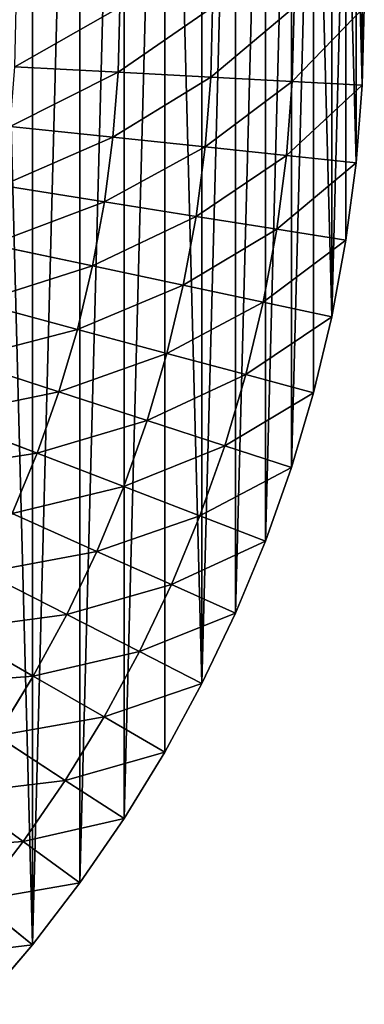
# Model space of a CAD drawing. Extents: x 0 to 4201, y 0 to 4201.
# Drawn here: x 2562 to 2701, y 1699 to 2095 of the extents above; entities that cross this region are included whole.
import ezdxf

# ---------------------------------------------------------------- set-up
doc = ezdxf.new("R2010")
doc.units = 0
doc.header["$LTSCALE"] = 25.4
doc.layers.get('0').update_dxf_attribs({"color": 13, "linetype": 'CONTINUOUS'})

msp = doc.modelspace()

# ---------------------------------------------------------------- linework, layer by layer
at = {"color": 0}
for p, q in [((2601.32, 2074.27, 206.61), (2602, 2100.51, 206.61)), ((2601.32, 2074.27, 206.61), (2602, 2100.51, 206.61)), ((2638.65, 2072.31, 140.26), (2639.39, 2100.51, 140.26)), ((2638.65, 2072.31, 140.26), (2639.39, 2100.51, 140.26)), ((2671.5, 2070.59, 71.27), (2672.28, 2100.51, 71.27)), ((2671.5, 2070.59, 71.27), (2672.28, 2100.51, 71.27)), ((2699.69, 2069.11), (2700.51, 2100.51)), ((2699.69, 2069.11), (2700.51, 2100.51)), ((2559.68, 2076.45, 270.01), (2601.32, 2074.27, 206.61)), ((2559.68, 2076.45, 270.01), (2601.32, 2074.27, 206.61)), ((2599.26, 2048.09, 206.61), (2601.32, 2074.27, 206.61)), ((2599.26, 2048.09, 206.61), (2601.32, 2074.27, 206.61)), ((2601.32, 2074.27, 206.61), (2638.65, 2072.31, 140.26)), ((2601.32, 2074.27, 206.61), (2638.65, 2072.31, 140.26)), ((2636.44, 2044.19, 140.26), (2638.65, 2072.31, 140.26)), ((2636.44, 2044.19, 140.26), (2638.65, 2072.31, 140.26)), ((2638.65, 2072.31, 140.26), (2671.5, 2070.59, 71.27)), ((2638.65, 2072.31, 140.26), (2671.5, 2070.59, 71.27)), ((2669.15, 2040.75, 71.27), (2671.5, 2070.59, 71.27)), ((2669.15, 2040.75, 71.27), (2671.5, 2070.59, 71.27)), ((2671.5, 2070.59, 71.27), (2699.69, 2069.11)), ((2671.5, 2070.59, 71.27), (2699.69, 2069.11)), ((2697.23, 2037.8), (2699.69, 2069.11)), ((2697.23, 2037.8), (2699.69, 2069.11)), ((2557.8, 2052.45, 270.01), (2599.26, 2048.09, 206.61)), ((2557.8, 2052.45, 270.01), (2599.26, 2048.09, 206.61)), ((2595.83, 2022.06, 206.61), (2599.26, 2048.09, 206.61)), ((2595.83, 2022.06, 206.61), (2599.26, 2048.09, 206.61)), ((2599.26, 2048.09, 206.61), (2636.44, 2044.19, 140.26)), ((2599.26, 2048.09, 206.61), (2636.44, 2044.19, 140.26)), ((2632.75, 2016.22, 140.26), (2636.44, 2044.19, 140.26)), ((2632.75, 2016.22, 140.26), (2636.44, 2044.19, 140.26)), ((2636.44, 2044.19, 140.26), (2669.15, 2040.75, 71.27)), ((2636.44, 2044.19, 140.26), (2669.15, 2040.75, 71.27)), ((2665.24, 2011.07, 71.27), (2669.15, 2040.75, 71.27)), ((2665.24, 2011.07, 71.27), (2669.15, 2040.75, 71.27)), ((2669.15, 2040.75, 71.27), (2697.23, 2037.8)), ((2669.15, 2040.75, 71.27), (2697.23, 2037.8)), ((2693.13, 2006.65), (2697.23, 2037.8)), ((2693.13, 2006.65), (2697.23, 2037.8)), ((2554.65, 2028.59, 270.01), (2595.83, 2022.06, 206.61)), ((2554.65, 2028.59, 270.01), (2595.83, 2022.06, 206.61)), ((2591.05, 1996.25, 206.61), (2595.83, 2022.06, 206.61)), ((2591.05, 1996.25, 206.61), (2595.83, 2022.06, 206.61)), ((2595.83, 2022.06, 206.61), (2632.75, 2016.22, 140.26)), ((2595.83, 2022.06, 206.61), (2632.75, 2016.22, 140.26)), ((2627.61, 1988.48, 140.26), (2632.75, 2016.22, 140.26)), ((2627.61, 1988.48, 140.26), (2632.75, 2016.22, 140.26)), ((2632.75, 2016.22, 140.26), (2665.24, 2011.07, 71.27)), ((2632.75, 2016.22, 140.26), (2665.24, 2011.07, 71.27)), ((2659.78, 1981.64, 71.27), (2665.24, 2011.07, 71.27)), ((2659.78, 1981.64, 71.27), (2665.24, 2011.07, 71.27)), ((2665.24, 2011.07, 71.27), (2693.13, 2006.65)), ((2665.24, 2011.07, 71.27), (2693.13, 2006.65)), ((2687.4, 1975.77), (2693.13, 2006.65)), ((2687.4, 1975.77), (2693.13, 2006.65)), ((2550.27, 2004.92, 270.01), (2591.05, 1996.25, 206.61)), ((2550.27, 2004.92, 270.01), (2591.05, 1996.25, 206.61)), ((2584.92, 1970.72, 206.61), (2591.05, 1996.25, 206.61)), ((2584.92, 1970.72, 206.61), (2591.05, 1996.25, 206.61)), ((2591.05, 1996.25, 206.61), (2627.61, 1988.48, 140.26)), ((2591.05, 1996.25, 206.61), (2627.61, 1988.48, 140.26)), ((2621.03, 1961.04, 140.26), (2627.61, 1988.48, 140.26)), ((2621.03, 1961.04, 140.26), (2627.61, 1988.48, 140.26)), ((2627.61, 1988.48, 140.26), (2659.78, 1981.64, 71.27)), ((2627.61, 1988.48, 140.26), (2659.78, 1981.64, 71.27)), ((2544.65, 1981.51, 270.01), (2584.92, 1970.72, 206.61)), ((2544.65, 1981.51, 270.01), (2584.92, 1970.72, 206.61)), ((2652.8, 1952.53, 71.27), (2659.78, 1981.64, 71.27)), ((2652.8, 1952.53, 71.27), (2659.78, 1981.64, 71.27)), ((2659.78, 1981.64, 71.27), (2687.4, 1975.77)), ((2659.78, 1981.64, 71.27), (2687.4, 1975.77)), ((2680.07, 1945.22), (2687.4, 1975.77)), ((2680.07, 1945.22), (2687.4, 1975.77)), ((2577.46, 1945.55, 206.61), (2584.92, 1970.72, 206.61)), ((2577.46, 1945.55, 206.61), (2584.92, 1970.72, 206.61)), ((2584.92, 1970.72, 206.61), (2621.03, 1961.04, 140.26)), ((2584.92, 1970.72, 206.61), (2621.03, 1961.04, 140.26)), ((2613.01, 1933.99, 140.26), (2621.03, 1961.04, 140.26)), ((2613.01, 1933.99, 140.26), (2621.03, 1961.04, 140.26)), ((2621.03, 1961.04, 140.26), (2652.8, 1952.53, 71.27)), ((2621.03, 1961.04, 140.26), (2652.8, 1952.53, 71.27)), ((2537.81, 1958.43, 270.01), (2577.46, 1945.55, 206.61)), ((2537.81, 1958.43, 270.01), (2577.46, 1945.55, 206.61)), ((2644.29, 1923.83, 71.27), (2652.8, 1952.53, 71.27)), ((2644.29, 1923.83, 71.27), (2652.8, 1952.53, 71.27)), ((2652.8, 1952.53, 71.27), (2680.07, 1945.22)), ((2652.8, 1952.53, 71.27), (2680.07, 1945.22)), ((2568.7, 1920.8, 206.61), (2577.46, 1945.55, 206.61)), ((2568.7, 1920.8, 206.61), (2577.46, 1945.55, 206.61)), ((2577.46, 1945.55, 206.61), (2613.01, 1933.99, 140.26)), ((2577.46, 1945.55, 206.61), (2613.01, 1933.99, 140.26)), ((2671.15, 1915.1), (2680.07, 1945.22)), ((2671.15, 1915.1), (2680.07, 1945.22)), ((2529.78, 1935.74, 270.01), (2568.7, 1920.8, 206.61)), ((2529.78, 1935.74, 270.01), (2568.7, 1920.8, 206.61)), ((2603.6, 1907.4, 140.26), (2613.01, 1933.99, 140.26)), ((2603.6, 1907.4, 140.26), (2613.01, 1933.99, 140.26)), ((2613.01, 1933.99, 140.26), (2644.29, 1923.83, 71.27)), ((2613.01, 1933.99, 140.26), (2644.29, 1923.83, 71.27)), ((2634.3, 1895.61, 71.27), (2644.29, 1923.83, 71.27)), ((2634.3, 1895.61, 71.27), (2644.29, 1923.83, 71.27)), ((2644.29, 1923.83, 71.27), (2671.15, 1915.1)), ((2644.29, 1923.83, 71.27), (2671.15, 1915.1)), ((2558.65, 1896.54, 206.61), (2568.7, 1920.8, 206.61)), ((2558.65, 1896.54, 206.61), (2568.7, 1920.8, 206.61)), ((2568.7, 1920.8, 206.61), (2603.6, 1907.4, 140.26)), ((2568.7, 1920.8, 206.61), (2603.6, 1907.4, 140.26)), ((2660.66, 1885.49), (2671.15, 1915.1)), ((2660.66, 1885.49), (2671.15, 1915.1)), ((2592.8, 1881.33, 140.26), (2603.6, 1907.4, 140.26)), ((2592.8, 1881.33, 140.26), (2603.6, 1907.4, 140.26)), ((2603.6, 1907.4, 140.26), (2634.3, 1895.61, 71.27)), ((2603.6, 1907.4, 140.26), (2634.3, 1895.61, 71.27)), ((2558.65, 1896.54, 206.61), (2592.8, 1881.33, 140.26)), ((2558.65, 1896.54, 206.61), (2592.8, 1881.33, 140.26)), ((2622.85, 1867.96, 71.27), (2634.3, 1895.61, 71.27)), ((2622.85, 1867.96, 71.27), (2634.3, 1895.61, 71.27)), ((2634.3, 1895.61, 71.27), (2660.66, 1885.49)), ((2634.3, 1895.61, 71.27), (2660.66, 1885.49)), ((2648.64, 1856.47), (2660.66, 1885.49)), ((2648.64, 1856.47), (2660.66, 1885.49)), ((2580.65, 1855.87, 140.26), (2592.8, 1881.33, 140.26)), ((2580.65, 1855.87, 140.26), (2592.8, 1881.33, 140.26)), ((2592.8, 1881.33, 140.26), (2622.85, 1867.96, 71.27)), ((2592.8, 1881.33, 140.26), (2622.85, 1867.96, 71.27)), ((2547.35, 1872.84, 206.61), (2580.65, 1855.87, 140.26)), ((2547.35, 1872.84, 206.61), (2580.65, 1855.87, 140.26)), ((2609.96, 1840.94, 71.27), (2622.85, 1867.96, 71.27)), ((2609.96, 1840.94, 71.27), (2622.85, 1867.96, 71.27)), ((2622.85, 1867.96, 71.27), (2648.64, 1856.47)), ((2622.85, 1867.96, 71.27), (2648.64, 1856.47)), ((2567.19, 1831.08, 140.26), (2580.65, 1855.87, 140.26)), ((2567.19, 1831.08, 140.26), (2580.65, 1855.87, 140.26)), ((2580.65, 1855.87, 140.26), (2609.96, 1840.94, 71.27)), ((2580.65, 1855.87, 140.26), (2609.96, 1840.94, 71.27)), ((2635.12, 1828.12), (2648.64, 1856.47)), ((2635.12, 1828.12), (2648.64, 1856.47)), ((2534.82, 1849.77, 206.61), (2567.19, 1831.08, 140.26)), ((2534.82, 1849.77, 206.61), (2567.19, 1831.08, 140.26)), ((2595.68, 1814.63, 71.27), (2609.96, 1840.94, 71.27)), ((2595.68, 1814.63, 71.27), (2609.96, 1840.94, 71.27)), ((2609.96, 1840.94, 71.27), (2635.12, 1828.12)), ((2609.96, 1840.94, 71.27), (2635.12, 1828.12)), ((2552.45, 1807.02, 140.26), (2567.19, 1831.08, 140.26)), ((2552.45, 1807.02, 140.26), (2567.19, 1831.08, 140.26)), ((2567.19, 1831.08, 140.26), (2595.68, 1814.63, 71.27)), ((2567.19, 1831.08, 140.26), (2595.68, 1814.63, 71.27)), ((2620.13, 1800.51), (2635.12, 1828.12)), ((2620.13, 1800.51), (2635.12, 1828.12)), ((2580.04, 1789.11, 71.27), (2595.68, 1814.63, 71.27)), ((2580.04, 1789.11, 71.27), (2595.68, 1814.63, 71.27)), ((2595.68, 1814.63, 71.27), (2620.13, 1800.51)), ((2595.68, 1814.63, 71.27), (2620.13, 1800.51)), ((2552.45, 1807.02, 140.26), (2580.04, 1789.11, 71.27)), ((2552.45, 1807.02, 140.26), (2580.04, 1789.11, 71.27)), ((2603.72, 1773.73), (2620.13, 1800.51)), ((2603.72, 1773.73), (2620.13, 1800.51)), ((2563.08, 1764.44, 71.27), (2580.04, 1789.11, 71.27)), ((2563.08, 1764.44, 71.27), (2580.04, 1789.11, 71.27)), ((2580.04, 1789.11, 71.27), (2603.72, 1773.73)), ((2580.04, 1789.11, 71.27), (2603.72, 1773.73)), ((2536.47, 1783.77, 140.26), (2563.08, 1764.44, 71.27)), ((2536.47, 1783.77, 140.26), (2563.08, 1764.44, 71.27)), ((2585.92, 1747.84), (2603.72, 1773.73)), ((2585.92, 1747.84), (2603.72, 1773.73)), ((2544.86, 1740.69, 71.27), (2563.08, 1764.44, 71.27)), ((2544.86, 1740.69, 71.27), (2563.08, 1764.44, 71.27)), ((2563.08, 1764.44, 71.27), (2585.92, 1747.84)), ((2563.08, 1764.44, 71.27), (2585.92, 1747.84)), ((2566.8, 1722.92), (2585.92, 1747.84)), ((2566.8, 1722.92), (2585.92, 1747.84)), ((2544.86, 1740.69, 71.27), (2566.8, 1722.92)), ((2544.86, 1740.69, 71.27), (2566.8, 1722.92)), ((2546.4, 1699.04), (2566.8, 1722.92)), ((2546.4, 1699.04), (2566.8, 1722.92))]:
    msp.add_line(p, q, dxfattribs=at)

# ---------------------------------------------------------------- meshes
mesh = msp.add_polyface(dxfattribs=at)
corners = [(1501.34, 2069.11), (1501.34, 2131.92), (1500.51, 2100.51), (1503.8, 2037.8), (1503.8, 2163.23), (1507.9, 2006.65), (1507.9, 2194.37), (1513.63, 1975.77), (1513.63, 2225.26), (1520.96, 1945.22), (1520.96, 2255.81), (1529.88, 1915.1), (1529.88, 2285.92), (1540.37, 1885.49), (1540.37, 2315.53), (1552.39, 1856.47), (1552.39, 2344.56), (1565.91, 1828.12), (1565.91, 2372.91), (1580.9, 1800.51), (1580.9, 2400.51), (1597.31, 1773.73), (1597.31, 2427.3), (1615.1, 1747.84), (1615.1, 2453.19), (1634.23, 1722.92), (1634.23, 2478.11), (1654.63, 1699.04), (1654.63, 2501.99), (1676.25, 1676.25), (1676.25, 2524.78), (1699.04, 1654.63), (1699.04, 2546.4), (1722.92, 1634.23), (1722.92, 2566.8), (1747.84, 1615.1), (1747.84, 2585.92), (1773.73, 1597.31), (1773.73, 2603.72), (1800.51, 1580.9), (1800.51, 2620.13), (1828.12, 1565.91), (1828.12, 2635.12), (1856.47, 1552.39), (1856.47, 2648.64), (1885.49, 1540.37), (1885.49, 2660.66), (1915.1, 1529.88), (1915.1, 2671.15), (1945.22, 1520.96), (1945.22, 2680.07), (1975.77, 1513.63), (1975.77, 2687.4), (2006.65, 1507.9), (2006.65, 2693.13), (2037.8, 1503.8), (2037.8, 2697.23), (2069.11, 1501.34), (2069.11, 2699.69), (2100.51, 1500.51), (2100.51, 2700.51), (2131.92, 1501.34), (2131.92, 2699.69), (2163.23, 1503.8), (2163.23, 2697.23), (2194.37, 1507.9), (2194.37, 2693.13), (2225.26, 1513.63), (2225.26, 2687.4), (2255.81, 1520.96), (2255.81, 2680.07), (2285.92, 1529.88), (2285.92, 2671.15), (2315.53, 2660.66), (2315.53, 1540.37), (2344.56, 1552.39), (2344.56, 2648.64), (2372.91, 1565.91), (2372.91, 2635.12), (2400.51, 2620.13), (2400.51, 1580.9), (2427.3, 1597.31), (2427.3, 2603.72), (2453.19, 2585.92), (2453.19, 1615.1), (2478.11, 2566.8), (2478.11, 1634.23), (2501.99, 2546.4), (2501.99, 1654.63), (2524.78, 1676.25), (2524.78, 2524.78), (2546.4, 2501.99), (2546.4, 1699.04), (2566.8, 1722.92), (2566.8, 2478.11), (2585.92, 2453.19), (2585.92, 1747.84), (2603.72, 2427.3), (2603.72, 1773.73), (2620.13, 2400.51), (2620.13, 1800.51), (2635.12, 1828.12), (2635.12, 2372.91), (2648.64, 2344.56), (2648.64, 1856.47), (2660.66, 2315.53), (2660.66, 1885.49), (2671.15, 2285.92), (2671.15, 1915.1), (2680.07, 2255.81), (2680.07, 1945.22), (2687.4, 1975.77), (2687.4, 2225.26), (2693.13, 2194.37), (2693.13, 2006.65), (2697.23, 2037.8), (2697.23, 2163.23), (2699.69, 2069.11), (2699.69, 2131.92), (2700.51, 2100.51)]
mesh.append_faces([[corners[k] for k in face] for face in [(0, 1, 2), (118, 117, 119)]], dxfattribs={"vtx0": -1, "color": 0})
mesh.append_faces([[corners[k] for k in face] for face in [(1, 3, 4), (4, 5, 6), (6, 7, 8), (8, 9, 10), (10, 11, 12), (12, 13, 14), (14, 15, 16), (16, 17, 18), (18, 19, 20), (20, 21, 22), (22, 23, 24), (24, 25, 26), (26, 27, 28), (28, 29, 30), (30, 31, 32), (32, 33, 34), (34, 35, 36), (36, 37, 38), (38, 39, 40), (40, 41, 42), (42, 43, 44), (44, 45, 46), (46, 47, 48), (48, 49, 50), (50, 51, 52), (52, 53, 54), (54, 55, 56), (56, 57, 58), (58, 59, 60), (60, 61, 62), (62, 63, 64), (64, 65, 66), (66, 67, 68), (68, 69, 70), (70, 71, 72), (72, 71, 73), (73, 75, 76), (76, 77, 78), (78, 77, 79), (79, 81, 82), (82, 81, 83), (83, 84, 85), (85, 86, 87), (87, 89, 90), (90, 89, 91), (91, 93, 94), (94, 93, 95), (95, 96, 97), (97, 98, 99), (99, 101, 102), (102, 101, 103), (103, 104, 105), (105, 106, 107), (107, 108, 109), (109, 111, 112), (112, 111, 113), (113, 115, 116), (116, 117, 118)]], dxfattribs={"vtx0": -1, "vtx1": -1, "color": 0})
mesh.append_faces([[corners[k] for k in face] for face in [(1, 0, 3), (4, 3, 5), (6, 5, 7), (8, 7, 9), (10, 9, 11), (12, 11, 13), (14, 13, 15), (16, 15, 17), (18, 17, 19), (20, 19, 21), (22, 21, 23), (24, 23, 25), (26, 25, 27), (28, 27, 29), (30, 29, 31), (32, 31, 33), (34, 33, 35), (36, 35, 37), (38, 37, 39), (40, 39, 41), (42, 41, 43), (44, 43, 45), (46, 45, 47), (48, 47, 49), (50, 49, 51), (52, 51, 53), (54, 53, 55), (56, 55, 57), (58, 57, 59), (60, 59, 61), (62, 61, 63), (64, 63, 65), (66, 65, 67), (68, 67, 69), (70, 69, 71), (73, 71, 74), (73, 74, 75), (76, 75, 77), (79, 77, 80), (79, 80, 81), (83, 81, 84), (85, 84, 86), (87, 86, 88), (87, 88, 89), (91, 89, 92), (91, 92, 93), (95, 93, 96), (97, 96, 98), (99, 98, 100), (99, 100, 101), (103, 101, 104), (105, 104, 106), (107, 106, 108), (109, 108, 110), (109, 110, 111), (113, 111, 114), (113, 114, 115), (116, 115, 117)]], dxfattribs={"vtx0": -1, "vtx2": -1, "color": 0})
mesh = msp.add_polyface(dxfattribs=at)
corners = [(2559.68, 2076.45, 270.01), (2602, 2100.51, 206.61), (2601.32, 2074.27, 206.61), (2560.31, 2100.51, 270.01)]
mesh.append_faces([[corners[k] for k in face] for face in [(0, 1, 2), (1, 0, 3)]], dxfattribs={"vtx0": -1, "color": 0})
mesh = msp.add_polyface(dxfattribs=at)
corners = [(2601.32, 2074.27, 206.61), (2639.39, 2100.51, 140.26), (2638.65, 2072.31, 140.26), (2602, 2100.51, 206.61)]
mesh.append_faces([[corners[k] for k in face] for face in [(0, 1, 2), (1, 0, 3)]], dxfattribs={"vtx0": -1, "color": 0})
mesh = msp.add_polyface(dxfattribs=at)
corners = [(2638.65, 2072.31, 140.26), (2672.28, 2100.51, 71.27), (2671.5, 2070.59, 71.27), (2639.39, 2100.51, 140.26)]
mesh.append_faces([[corners[k] for k in face] for face in [(0, 1, 2), (1, 0, 3)]], dxfattribs={"vtx0": -1, "color": 0})
mesh = msp.add_polyface(dxfattribs=at)
corners = [(2671.5, 2070.59, 71.27), (2700.51, 2100.51), (2699.69, 2069.11), (2672.28, 2100.51, 71.27)]
mesh.append_faces([[corners[k] for k in face] for face in [(0, 1, 2), (1, 0, 3)]], dxfattribs={"vtx0": -1, "color": 0})
mesh = msp.add_polyface(dxfattribs=at)
corners = [(2557.8, 2052.45, 270.01), (2601.32, 2074.27, 206.61), (2599.26, 2048.09, 206.61), (2559.68, 2076.45, 270.01)]
mesh.append_faces([[corners[k] for k in face] for face in [(0, 1, 2), (1, 0, 3)]], dxfattribs={"vtx0": -1, "color": 0})
mesh = msp.add_polyface(dxfattribs=at)
corners = [(2599.26, 2048.09, 206.61), (2638.65, 2072.31, 140.26), (2636.44, 2044.19, 140.26), (2601.32, 2074.27, 206.61)]
mesh.append_faces([[corners[k] for k in face] for face in [(0, 1, 2), (1, 0, 3)]], dxfattribs={"vtx0": -1, "color": 0})
mesh = msp.add_polyface(dxfattribs=at)
corners = [(2636.44, 2044.19, 140.26), (2671.5, 2070.59, 71.27), (2669.15, 2040.75, 71.27), (2638.65, 2072.31, 140.26)]
mesh.append_faces([[corners[k] for k in face] for face in [(0, 1, 2), (1, 0, 3)]], dxfattribs={"vtx0": -1, "color": 0})
mesh = msp.add_polyface(dxfattribs=at)
corners = [(2669.15, 2040.75, 71.27), (2699.69, 2069.11), (2697.23, 2037.8), (2671.5, 2070.59, 71.27)]
mesh.append_faces([[corners[k] for k in face] for face in [(0, 1, 2), (1, 0, 3)]], dxfattribs={"vtx0": -1, "color": 0})
mesh = msp.add_polyface(dxfattribs=at)
corners = [(2554.65, 2028.59, 270.01), (2599.26, 2048.09, 206.61), (2595.83, 2022.06, 206.61), (2557.8, 2052.45, 270.01)]
mesh.append_faces([[corners[k] for k in face] for face in [(0, 1, 2), (1, 0, 3)]], dxfattribs={"vtx0": -1, "color": 0})
mesh = msp.add_polyface(dxfattribs=at)
corners = [(2595.83, 2022.06, 206.61), (2636.44, 2044.19, 140.26), (2632.75, 2016.22, 140.26), (2599.26, 2048.09, 206.61)]
mesh.append_faces([[corners[k] for k in face] for face in [(0, 1, 2), (1, 0, 3)]], dxfattribs={"vtx0": -1, "color": 0})
mesh = msp.add_polyface(dxfattribs=at)
corners = [(2632.75, 2016.22, 140.26), (2669.15, 2040.75, 71.27), (2665.24, 2011.07, 71.27), (2636.44, 2044.19, 140.26)]
mesh.append_faces([[corners[k] for k in face] for face in [(0, 1, 2), (1, 0, 3)]], dxfattribs={"vtx0": -1, "color": 0})
mesh = msp.add_polyface(dxfattribs=at)
corners = [(2665.24, 2011.07, 71.27), (2697.23, 2037.8), (2693.13, 2006.65), (2669.15, 2040.75, 71.27)]
mesh.append_faces([[corners[k] for k in face] for face in [(0, 1, 2), (1, 0, 3)]], dxfattribs={"vtx0": -1, "color": 0})
mesh = msp.add_polyface(dxfattribs=at)
corners = [(2550.27, 2004.92, 270.01), (2595.83, 2022.06, 206.61), (2591.05, 1996.25, 206.61), (2554.65, 2028.59, 270.01)]
mesh.append_faces([[corners[k] for k in face] for face in [(0, 1, 2), (1, 0, 3)]], dxfattribs={"vtx0": -1, "color": 0})
mesh = msp.add_polyface(dxfattribs=at)
corners = [(2591.05, 1996.25, 206.61), (2632.75, 2016.22, 140.26), (2627.61, 1988.48, 140.26), (2595.83, 2022.06, 206.61)]
mesh.append_faces([[corners[k] for k in face] for face in [(0, 1, 2), (1, 0, 3)]], dxfattribs={"vtx0": -1, "color": 0})
mesh = msp.add_polyface(dxfattribs=at)
corners = [(2627.61, 1988.48, 140.26), (2665.24, 2011.07, 71.27), (2659.78, 1981.64, 71.27), (2632.75, 2016.22, 140.26)]
mesh.append_faces([[corners[k] for k in face] for face in [(0, 1, 2), (1, 0, 3)]], dxfattribs={"vtx0": -1, "color": 0})
mesh = msp.add_polyface(dxfattribs=at)
corners = [(2659.78, 1981.64, 71.27), (2693.13, 2006.65), (2687.4, 1975.77), (2665.24, 2011.07, 71.27)]
mesh.append_faces([[corners[k] for k in face] for face in [(0, 1, 2), (1, 0, 3)]], dxfattribs={"vtx0": -1, "color": 0})
mesh = msp.add_polyface(dxfattribs=at)
corners = [(2544.65, 1981.51, 270.01), (2591.05, 1996.25, 206.61), (2584.92, 1970.72, 206.61), (2550.27, 2004.92, 270.01)]
mesh.append_faces([[corners[k] for k in face] for face in [(0, 1, 2), (1, 0, 3)]], dxfattribs={"vtx0": -1, "color": 0})
mesh = msp.add_polyface(dxfattribs=at)
corners = [(2584.92, 1970.72, 206.61), (2627.61, 1988.48, 140.26), (2621.03, 1961.04, 140.26), (2591.05, 1996.25, 206.61)]
mesh.append_faces([[corners[k] for k in face] for face in [(0, 1, 2), (1, 0, 3)]], dxfattribs={"vtx0": -1, "color": 0})
mesh = msp.add_polyface(dxfattribs=at)
corners = [(2621.03, 1961.04, 140.26), (2659.78, 1981.64, 71.27), (2652.8, 1952.53, 71.27), (2627.61, 1988.48, 140.26)]
mesh.append_faces([[corners[k] for k in face] for face in [(0, 1, 2), (1, 0, 3)]], dxfattribs={"vtx0": -1, "color": 0})
mesh = msp.add_polyface(dxfattribs=at)
corners = [(2537.81, 1958.43, 270.01), (2584.92, 1970.72, 206.61), (2577.46, 1945.55, 206.61), (2544.65, 1981.51, 270.01)]
mesh.append_faces([[corners[k] for k in face] for face in [(0, 1, 2), (1, 0, 3)]], dxfattribs={"vtx0": -1, "color": 0})
mesh = msp.add_polyface(dxfattribs=at)
corners = [(2652.8, 1952.53, 71.27), (2687.4, 1975.77), (2680.07, 1945.22), (2659.78, 1981.64, 71.27)]
mesh.append_faces([[corners[k] for k in face] for face in [(0, 1, 2), (1, 0, 3)]], dxfattribs={"vtx0": -1, "color": 0})
mesh = msp.add_polyface(dxfattribs=at)
corners = [(2577.46, 1945.55, 206.61), (2621.03, 1961.04, 140.26), (2613.01, 1933.99, 140.26), (2584.92, 1970.72, 206.61)]
mesh.append_faces([[corners[k] for k in face] for face in [(0, 1, 2), (1, 0, 3)]], dxfattribs={"vtx0": -1, "color": 0})
mesh = msp.add_polyface(dxfattribs=at)
corners = [(2613.01, 1933.99, 140.26), (2652.8, 1952.53, 71.27), (2644.29, 1923.83, 71.27), (2621.03, 1961.04, 140.26)]
mesh.append_faces([[corners[k] for k in face] for face in [(0, 1, 2), (1, 0, 3)]], dxfattribs={"vtx0": -1, "color": 0})
mesh = msp.add_polyface(dxfattribs=at)
corners = [(2529.78, 1935.74, 270.01), (2577.46, 1945.55, 206.61), (2568.7, 1920.8, 206.61), (2537.81, 1958.43, 270.01)]
mesh.append_faces([[corners[k] for k in face] for face in [(0, 1, 2), (1, 0, 3)]], dxfattribs={"vtx0": -1, "color": 0})
mesh = msp.add_polyface(dxfattribs=at)
corners = [(2644.29, 1923.83, 71.27), (2680.07, 1945.22), (2671.15, 1915.1), (2652.8, 1952.53, 71.27)]
mesh.append_faces([[corners[k] for k in face] for face in [(0, 1, 2), (1, 0, 3)]], dxfattribs={"vtx0": -1, "color": 0})
mesh = msp.add_polyface(dxfattribs=at)
corners = [(2568.7, 1920.8, 206.61), (2613.01, 1933.99, 140.26), (2603.6, 1907.4, 140.26), (2577.46, 1945.55, 206.61)]
mesh.append_faces([[corners[k] for k in face] for face in [(0, 1, 2), (1, 0, 3)]], dxfattribs={"vtx0": -1, "color": 0})
mesh = msp.add_polyface(dxfattribs=at)
corners = [(2520.56, 1913.5, 270.01), (2568.7, 1920.8, 206.61), (2558.65, 1896.54, 206.61), (2529.78, 1935.74, 270.01)]
mesh.append_faces([[corners[k] for k in face] for face in [(0, 1, 2), (1, 0, 3)]], dxfattribs={"vtx0": -1, "color": 0})
mesh = msp.add_polyface(dxfattribs=at)
corners = [(2603.6, 1907.4, 140.26), (2644.29, 1923.83, 71.27), (2634.3, 1895.61, 71.27), (2613.01, 1933.99, 140.26)]
mesh.append_faces([[corners[k] for k in face] for face in [(0, 1, 2), (1, 0, 3)]], dxfattribs={"vtx0": -1, "color": 0})
mesh = msp.add_polyface(dxfattribs=at)
corners = [(2634.3, 1895.61, 71.27), (2671.15, 1915.1), (2660.66, 1885.49), (2644.29, 1923.83, 71.27)]
mesh.append_faces([[corners[k] for k in face] for face in [(0, 1, 2), (1, 0, 3)]], dxfattribs={"vtx0": -1, "color": 0})
mesh = msp.add_polyface(dxfattribs=at)
corners = [(2558.65, 1896.54, 206.61), (2603.6, 1907.4, 140.26), (2592.8, 1881.33, 140.26), (2568.7, 1920.8, 206.61)]
mesh.append_faces([[corners[k] for k in face] for face in [(0, 1, 2), (1, 0, 3)]], dxfattribs={"vtx0": -1, "color": 0})
mesh = msp.add_polyface(dxfattribs=at)
corners = [(2592.8, 1881.33, 140.26), (2634.3, 1895.61, 71.27), (2622.85, 1867.96, 71.27), (2603.6, 1907.4, 140.26)]
mesh.append_faces([[corners[k] for k in face] for face in [(0, 1, 2), (1, 0, 3)]], dxfattribs={"vtx0": -1, "color": 0})
mesh = msp.add_polyface(dxfattribs=at)
corners = [(2547.35, 1872.84, 206.61), (2592.8, 1881.33, 140.26), (2580.65, 1855.87, 140.26), (2558.65, 1896.54, 206.61)]
mesh.append_faces([[corners[k] for k in face] for face in [(0, 1, 2), (1, 0, 3)]], dxfattribs={"vtx0": -1, "color": 0})
mesh = msp.add_polyface(dxfattribs=at)
corners = [(2622.85, 1867.96, 71.27), (2660.66, 1885.49), (2648.64, 1856.47), (2634.3, 1895.61, 71.27)]
mesh.append_faces([[corners[k] for k in face] for face in [(0, 1, 2), (1, 0, 3)]], dxfattribs={"vtx0": -1, "color": 0})
mesh = msp.add_polyface(dxfattribs=at)
corners = [(2580.65, 1855.87, 140.26), (2622.85, 1867.96, 71.27), (2609.96, 1840.94, 71.27), (2592.8, 1881.33, 140.26)]
mesh.append_faces([[corners[k] for k in face] for face in [(0, 1, 2), (1, 0, 3)]], dxfattribs={"vtx0": -1, "color": 0})
mesh = msp.add_polyface(dxfattribs=at)
corners = [(2534.82, 1849.77, 206.61), (2580.65, 1855.87, 140.26), (2567.19, 1831.08, 140.26), (2547.35, 1872.84, 206.61)]
mesh.append_faces([[corners[k] for k in face] for face in [(0, 1, 2), (1, 0, 3)]], dxfattribs={"vtx0": -1, "color": 0})
mesh = msp.add_polyface(dxfattribs=at)
corners = [(2609.96, 1840.94, 71.27), (2648.64, 1856.47), (2635.12, 1828.12), (2622.85, 1867.96, 71.27)]
mesh.append_faces([[corners[k] for k in face] for face in [(0, 1, 2), (1, 0, 3)]], dxfattribs={"vtx0": -1, "color": 0})
mesh = msp.add_polyface(dxfattribs=at)
corners = [(2567.19, 1831.08, 140.26), (2609.96, 1840.94, 71.27), (2595.68, 1814.63, 71.27), (2580.65, 1855.87, 140.26)]
mesh.append_faces([[corners[k] for k in face] for face in [(0, 1, 2), (1, 0, 3)]], dxfattribs={"vtx0": -1, "color": 0})
mesh = msp.add_polyface(dxfattribs=at)
corners = [(2521.1, 1827.38, 206.61), (2567.19, 1831.08, 140.26), (2552.45, 1807.02, 140.26), (2534.82, 1849.77, 206.61)]
mesh.append_faces([[corners[k] for k in face] for face in [(0, 1, 2), (1, 0, 3)]], dxfattribs={"vtx0": -1, "color": 0})
mesh = msp.add_polyface(dxfattribs=at)
corners = [(2595.68, 1814.63, 71.27), (2635.12, 1828.12), (2620.13, 1800.51), (2609.96, 1840.94, 71.27)]
mesh.append_faces([[corners[k] for k in face] for face in [(0, 1, 2), (1, 0, 3)]], dxfattribs={"vtx0": -1, "color": 0})
mesh = msp.add_polyface(dxfattribs=at)
corners = [(2552.45, 1807.02, 140.26), (2595.68, 1814.63, 71.27), (2580.04, 1789.11, 71.27), (2567.19, 1831.08, 140.26)]
mesh.append_faces([[corners[k] for k in face] for face in [(0, 1, 2), (1, 0, 3)]], dxfattribs={"vtx0": -1, "color": 0})
mesh = msp.add_polyface(dxfattribs=at)
corners = [(2580.04, 1789.11, 71.27), (2620.13, 1800.51), (2603.72, 1773.73), (2595.68, 1814.63, 71.27)]
mesh.append_faces([[corners[k] for k in face] for face in [(0, 1, 2), (1, 0, 3)]], dxfattribs={"vtx0": -1, "color": 0})
mesh = msp.add_polyface(dxfattribs=at)
corners = [(2536.47, 1783.77, 140.26), (2580.04, 1789.11, 71.27), (2563.08, 1764.44, 71.27), (2552.45, 1807.02, 140.26)]
mesh.append_faces([[corners[k] for k in face] for face in [(0, 1, 2), (1, 0, 3)]], dxfattribs={"vtx0": -1, "color": 0})
mesh = msp.add_polyface(dxfattribs=at)
corners = [(2563.08, 1764.44, 71.27), (2603.72, 1773.73), (2585.92, 1747.84), (2580.04, 1789.11, 71.27)]
mesh.append_faces([[corners[k] for k in face] for face in [(0, 1, 2), (1, 0, 3)]], dxfattribs={"vtx0": -1, "color": 0})
mesh = msp.add_polyface(dxfattribs=at)
corners = [(2519.3, 1761.39, 140.26), (2563.08, 1764.44, 71.27), (2544.86, 1740.69, 71.27), (2536.47, 1783.77, 140.26)]
mesh.append_faces([[corners[k] for k in face] for face in [(0, 1, 2), (1, 0, 3)]], dxfattribs={"vtx0": -1, "color": 0})
mesh = msp.add_polyface(dxfattribs=at)
corners = [(2544.86, 1740.69, 71.27), (2585.92, 1747.84), (2566.8, 1722.92), (2563.08, 1764.44, 71.27)]
mesh.append_faces([[corners[k] for k in face] for face in [(0, 1, 2), (1, 0, 3)]], dxfattribs={"vtx0": -1, "color": 0})
mesh = msp.add_polyface(dxfattribs=at)
corners = [(2525.42, 1717.93, 71.27), (2566.8, 1722.92), (2546.4, 1699.04), (2544.86, 1740.69, 71.27)]
mesh.append_faces([[corners[k] for k in face] for face in [(0, 1, 2), (1, 0, 3)]], dxfattribs={"vtx0": -1, "color": 0})

doc.saveas('drawing.dxf')
